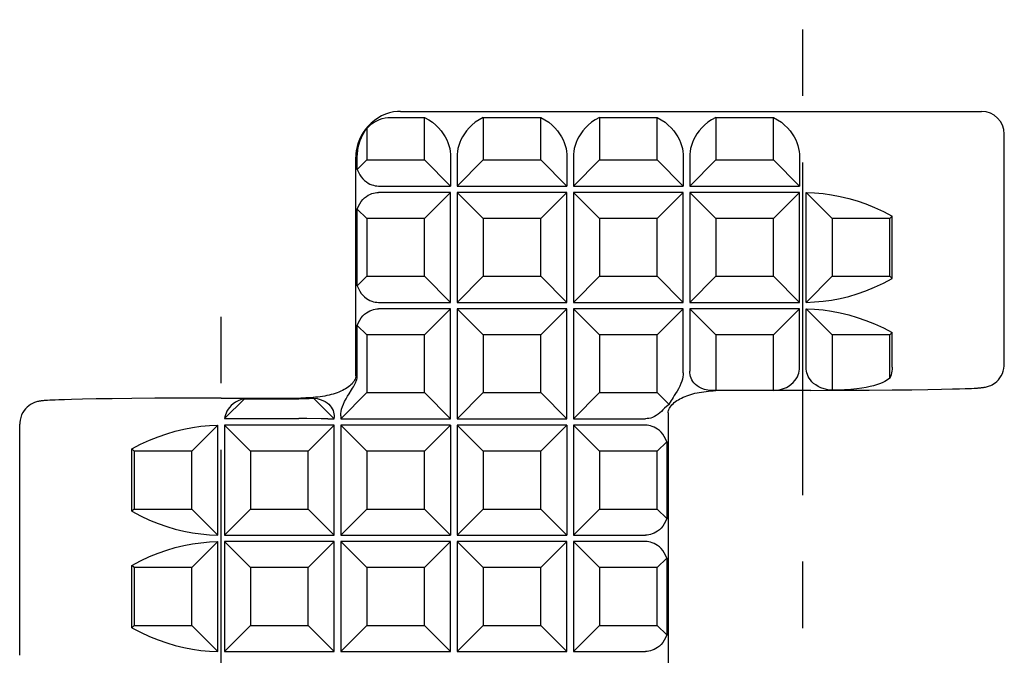
# Model space of a CAD drawing. Extents: x 0 to 210, y 0 to 297.
# Drawn here: x 61 to 83, y 199 to 213 of the extents above; entities that cross this region are included whole.
import ezdxf

# ---------------------------------------------------------------- set-up
doc = ezdxf.new("R2010")
doc.units = 0
doc.header["$LTSCALE"] = 19.36
doc.linetypes.add('CENTER', pattern=[0.6, 0.375, -0.075, 0.075, -0.075])
doc.layers.get('0').update_dxf_attribs({"linetype": 'CONTINUOUS'})
doc.layers.add('1_AXIS', color=7, linetype='CONTINUOUS')
doc.layers.add('2_FEATURE', color=7, linetype='CONTINUOUS')

msp = doc.modelspace()

# ---------------------------------------------------------------- linework, layer by layer
at = {"color": 7, "linetype": 'CONTINUOUS'}
for p, q in [((69.257, 210.464), (70.006, 210.464)), ((70.006, 209.538), (70.006, 210.464)), ((71.286, 210.464), (71.286, 209.538)), ((71.286, 210.464), (72.546, 210.464)), ((72.546, 209.538), (72.546, 210.464)), ((73.826, 210.464), (73.826, 209.538)), ((73.826, 210.464), (75.086, 210.464)), ((75.086, 209.538), (75.086, 210.464)), ((76.366, 210.464), (76.366, 209.538)), ((76.366, 210.464), (77.626, 210.464)), ((77.626, 209.538), (77.626, 210.464)), ((68.746, 210.227), (68.746, 209.538)), ((68.538, 209.33), (68.538, 209.599)), ((68.746, 209.538), (68.538, 209.33)), ((68.746, 209.538), (70.006, 209.538)), ((70.006, 209.538), (70.576, 208.968)), ((70.576, 209.598), (70.576, 208.968)), ((70.716, 209.598), (70.716, 208.968)), ((71.286, 209.538), (70.716, 208.968)), ((71.286, 209.538), (72.546, 209.538)), ((72.546, 209.538), (73.116, 208.968)), ((73.116, 209.598), (73.116, 208.968)), ((73.256, 209.598), (73.256, 208.968)), ((73.826, 209.538), (73.256, 208.968)), ((73.826, 209.538), (75.086, 209.538)), ((75.086, 209.538), (75.656, 208.968)), ((75.656, 209.598), (75.656, 208.968)), ((75.796, 209.598), (75.796, 208.968)), ((76.366, 209.538), (75.796, 208.968)), ((76.366, 209.538), (77.626, 209.538)), ((77.626, 209.538), (78.196, 208.968)), ((78.196, 209.598), (78.196, 208.968)), ((69.003, 208.968), (70.576, 208.968)), ((70.576, 208.828), (69.003, 208.828)), ((70.006, 208.258), (70.576, 208.828)), ((70.576, 206.428), (70.576, 208.828)), ((70.716, 208.968), (73.116, 208.968)), ((70.716, 208.828), (70.716, 206.428)), ((71.286, 208.258), (70.716, 208.828)), ((73.116, 208.828), (70.716, 208.828)), ((72.546, 208.258), (73.116, 208.828)), ((73.116, 206.428), (73.116, 208.828)), ((73.256, 208.968), (75.656, 208.968)), ((73.256, 208.828), (73.256, 206.428)), ((73.826, 208.258), (73.256, 208.828)), ((75.656, 208.828), (73.256, 208.828)), ((75.086, 208.258), (75.656, 208.828)), ((75.656, 206.428), (75.656, 208.828)), ((75.796, 208.968), (78.196, 208.968)), ((75.796, 208.828), (75.796, 206.428)), ((76.366, 208.258), (75.796, 208.828)), ((78.196, 208.828), (75.796, 208.828)), ((77.626, 208.258), (78.196, 208.828)), ((78.196, 206.428), (78.196, 208.828)), ((78.336, 206.429), (78.336, 208.827)), ((78.906, 208.258), (78.336, 208.827)), ((68.538, 206.79), (68.538, 208.466)), ((68.746, 208.258), (68.538, 208.466)), ((68.746, 208.258), (68.746, 206.998)), ((70.006, 208.258), (68.746, 208.258)), ((70.006, 206.998), (70.006, 208.258)), ((71.286, 208.258), (71.286, 206.998)), ((72.546, 208.258), (71.286, 208.258)), ((72.546, 206.998), (72.546, 208.258)), ((73.826, 208.258), (73.826, 206.998)), ((75.086, 208.258), (73.826, 208.258)), ((75.086, 206.998), (75.086, 208.258)), ((76.366, 208.258), (76.366, 206.998)), ((77.626, 208.258), (76.366, 208.258)), ((77.626, 206.998), (77.626, 208.258)), ((78.906, 208.258), (78.906, 206.998)), ((80.166, 208.258), (78.906, 208.258)), ((80.166, 208.258), (80.216, 208.308)), ((80.166, 206.998), (80.166, 208.258)), ((80.216, 206.948), (80.216, 208.308)), ((68.746, 206.998), (68.538, 206.79)), ((68.746, 206.998), (70.006, 206.998)), ((70.006, 206.998), (70.576, 206.428)), ((71.286, 206.998), (70.716, 206.428)), ((71.286, 206.998), (72.546, 206.998)), ((72.546, 206.998), (73.116, 206.428)), ((73.826, 206.998), (73.256, 206.428)), ((73.826, 206.998), (75.086, 206.998)), ((75.086, 206.998), (75.656, 206.428)), ((76.366, 206.998), (75.796, 206.428)), ((76.366, 206.998), (77.626, 206.998)), ((77.626, 206.998), (78.196, 206.428)), ((78.906, 206.998), (78.336, 206.429)), ((78.906, 206.998), (80.166, 206.998)), ((80.166, 206.998), (80.216, 206.948)), ((69.003, 206.428), (70.576, 206.428)), ((70.716, 206.428), (73.116, 206.428)), ((73.256, 206.428), (75.656, 206.428)), ((75.796, 206.428), (78.196, 206.428)), ((70.576, 206.288), (69.003, 206.288)), ((70.006, 205.718), (70.576, 206.288)), ((70.576, 203.888), (70.576, 206.288)), ((70.716, 206.288), (70.716, 203.888)), ((71.286, 205.718), (70.716, 206.288)), ((73.116, 206.288), (70.716, 206.288)), ((72.546, 205.718), (73.116, 206.288)), ((73.116, 203.888), (73.116, 206.288)), ((73.256, 206.288), (73.256, 203.888)), ((73.826, 205.718), (73.256, 206.288)), ((75.656, 206.288), (73.256, 206.288)), ((75.086, 205.718), (75.656, 206.288)), ((75.656, 204.892), (75.656, 206.288)), ((75.796, 206.288), (75.796, 204.93)), ((76.366, 205.718), (75.796, 206.288)), ((78.196, 206.288), (75.796, 206.288)), ((77.626, 205.718), (78.196, 206.288)), ((78.196, 205.007), (78.196, 206.288)), ((78.336, 205.007), (78.336, 206.287)), ((78.906, 205.718), (78.336, 206.287)), ((68.538, 204.827), (68.538, 205.926)), ((68.746, 205.718), (68.538, 205.926)), ((80.166, 205.718), (80.216, 205.768)), ((80.216, 205.014), (80.216, 205.768)), ((68.746, 205.718), (68.746, 204.458)), ((70.006, 205.718), (68.746, 205.718)), ((70.006, 204.458), (70.006, 205.718)), ((71.286, 205.718), (71.286, 204.458)), ((72.546, 205.718), (71.286, 205.718)), ((72.546, 204.458), (72.546, 205.718)), ((73.826, 205.718), (73.826, 204.458)), ((75.086, 205.718), (73.826, 205.718)), ((75.086, 204.458), (75.086, 205.718)), ((76.366, 205.718), (76.366, 204.502)), ((77.626, 205.718), (76.366, 205.718)), ((77.626, 204.507), (77.626, 205.718)), ((78.906, 205.718), (78.906, 204.511)), ((80.166, 205.718), (78.906, 205.718)), ((80.166, 204.773), (80.166, 205.718)), ((77.626, 204.507), (76.569, 204.507)), ((66.073, 204.326), (65.639, 203.891)), ((66.073, 204.326), (67.262, 204.326)), ((67.583, 204.341), (68.036, 203.888)), ((68.746, 204.458), (68.176, 203.888)), ((68.746, 204.458), (70.006, 204.458)), ((70.006, 204.458), (70.576, 203.888)), ((71.286, 204.458), (70.716, 203.888)), ((71.286, 204.458), (72.546, 204.458)), ((72.546, 204.458), (73.116, 203.888)), ((73.826, 204.458), (73.256, 203.888)), ((73.826, 204.458), (75.086, 204.458)), ((75.086, 204.458), (75.344, 204.2)), ((65.639, 203.891), (67.262, 203.891)), ((67.433, 203.891), (67.262, 203.891)), ((67.896, 203.888), (68.036, 203.888)), ((68.036, 203.888), (68.036, 203.917)), ((68.176, 203.955), (68.176, 203.888)), ((68.176, 203.888), (70.576, 203.888)), ((70.716, 203.888), (73.116, 203.888)), ((73.256, 203.888), (74.828, 203.888)), ((64.926, 203.178), (65.495, 203.747)), ((65.495, 201.349), (65.495, 203.747)), ((65.636, 203.748), (65.636, 201.348)), ((66.206, 203.178), (65.636, 203.748)), ((68.036, 203.748), (65.636, 203.748)), ((67.466, 203.178), (68.036, 203.748)), ((68.036, 201.348), (68.036, 203.748)), ((68.176, 203.748), (68.176, 201.348)), ((68.746, 203.178), (68.176, 203.748)), ((70.576, 203.748), (68.176, 203.748)), ((70.006, 203.178), (70.576, 203.748)), ((70.576, 203.748), (70.576, 201.348)), ((70.716, 203.748), (70.716, 201.348)), ((71.286, 203.178), (70.716, 203.748)), ((73.116, 203.748), (70.716, 203.748)), ((72.546, 203.178), (73.116, 203.748)), ((73.116, 203.748), (73.116, 201.348)), ((73.256, 203.748), (73.256, 201.348)), ((73.826, 203.178), (73.256, 203.748)), ((74.828, 203.748), (73.256, 203.748)), ((63.615, 201.868), (63.615, 203.228)), ((63.666, 203.178), (63.615, 203.228)), ((63.666, 203.178), (63.666, 201.918)), ((64.926, 203.178), (63.666, 203.178)), ((64.926, 201.918), (64.926, 203.178)), ((66.206, 203.178), (66.206, 201.918)), ((67.466, 203.178), (66.206, 203.178)), ((67.466, 201.918), (67.466, 203.178)), ((68.746, 203.178), (68.746, 201.918)), ((70.006, 203.178), (68.746, 203.178)), ((70.006, 201.918), (70.006, 203.178)), ((71.286, 203.178), (71.286, 201.918)), ((72.546, 203.178), (71.286, 203.178)), ((72.546, 201.918), (72.546, 203.178)), ((73.826, 203.178), (73.826, 201.918)), ((75.086, 203.178), (73.826, 203.178)), ((75.086, 203.178), (75.294, 203.386)), ((75.086, 201.918), (75.086, 203.178)), ((75.294, 203.386), (75.294, 201.71)), ((63.666, 201.918), (63.615, 201.868)), ((63.666, 201.918), (64.926, 201.918)), ((64.926, 201.918), (65.495, 201.349)), ((66.206, 201.918), (65.636, 201.348)), ((66.206, 201.918), (67.466, 201.918)), ((67.466, 201.918), (68.036, 201.348)), ((68.746, 201.918), (68.176, 201.348)), ((68.746, 201.918), (70.006, 201.918)), ((70.006, 201.918), (70.576, 201.348)), ((71.286, 201.918), (70.716, 201.348)), ((71.286, 201.918), (72.546, 201.918)), ((72.546, 201.918), (73.116, 201.348)), ((73.826, 201.918), (73.256, 201.348)), ((73.826, 201.918), (75.086, 201.918)), ((75.086, 201.918), (75.294, 201.71)), ((65.636, 201.348), (68.036, 201.348)), ((68.176, 201.348), (70.576, 201.348)), ((70.716, 201.348), (73.116, 201.348)), ((73.256, 201.348), (74.828, 201.348)), ((64.926, 200.638), (65.495, 201.207)), ((65.495, 198.809), (65.495, 201.207)), ((65.636, 201.208), (65.636, 198.808)), ((66.206, 200.638), (65.636, 201.208)), ((68.036, 201.208), (65.636, 201.208)), ((67.466, 200.638), (68.036, 201.208)), ((68.036, 198.808), (68.036, 201.208)), ((68.176, 201.208), (68.176, 198.808)), ((68.746, 200.638), (68.176, 201.208)), ((70.576, 201.208), (68.176, 201.208)), ((70.006, 200.638), (70.576, 201.208)), ((70.576, 198.808), (70.576, 201.208)), ((70.716, 201.208), (70.716, 198.808)), ((71.286, 200.638), (70.716, 201.208)), ((73.116, 201.208), (70.716, 201.208)), ((72.546, 200.638), (73.116, 201.208)), ((73.116, 198.808), (73.116, 201.208)), ((73.256, 201.208), (73.256, 198.808)), ((73.826, 200.638), (73.256, 201.208)), ((74.828, 201.208), (73.256, 201.208)), ((75.086, 200.638), (75.294, 200.846)), ((75.294, 200.846), (75.294, 199.17)), ((63.615, 199.328), (63.615, 200.688)), ((63.666, 200.638), (63.615, 200.688)), ((63.666, 200.638), (63.666, 199.378)), ((64.926, 200.638), (63.666, 200.638)), ((64.926, 199.378), (64.926, 200.638)), ((66.206, 200.638), (66.206, 199.378)), ((67.466, 200.638), (66.206, 200.638)), ((67.466, 199.378), (67.466, 200.638)), ((68.746, 200.638), (68.746, 199.378)), ((70.006, 200.638), (68.746, 200.638)), ((70.006, 199.378), (70.006, 200.638)), ((71.286, 200.638), (71.286, 199.378)), ((72.546, 200.638), (71.286, 200.638)), ((72.546, 199.378), (72.546, 200.638)), ((73.826, 200.638), (73.826, 199.378)), ((75.086, 200.638), (73.826, 200.638)), ((75.086, 199.378), (75.086, 200.638)), ((63.666, 199.378), (63.615, 199.328)), ((63.666, 199.378), (64.926, 199.378)), ((64.926, 199.378), (65.495, 198.809)), ((66.206, 199.378), (65.636, 198.808)), ((66.206, 199.378), (67.466, 199.378)), ((67.466, 199.378), (68.036, 198.808)), ((68.746, 199.378), (68.176, 198.808)), ((68.746, 199.378), (70.006, 199.378)), ((70.006, 199.378), (70.576, 198.808)), ((71.286, 199.378), (70.716, 198.808)), ((71.286, 199.378), (72.546, 199.378)), ((72.546, 199.378), (73.116, 198.808)), ((73.826, 199.378), (73.256, 198.808)), ((73.826, 199.378), (75.086, 199.378)), ((75.086, 199.378), (75.294, 199.17)), ((65.636, 198.808), (68.036, 198.808)), ((68.176, 198.808), (70.576, 198.808)), ((70.716, 198.808), (73.116, 198.808)), ((73.256, 198.808), (74.828, 198.808))]:
    msp.add_line(p, q, dxfattribs=at)
for points in [[(68.746, 210.227), (68.797, 210.277), (68.851, 210.322), (68.908, 210.36), (68.966, 210.393), (69.025, 210.419), (69.084, 210.439), (69.143, 210.453), (69.201, 210.461), (69.257, 210.464)], [(70.006, 210.464), (70.096, 210.413), (70.177, 210.358), (70.249, 210.298), (70.313, 210.236), (70.368, 210.173), (70.416, 210.108), (70.456, 210.044), (70.49, 209.979), (70.517, 209.915), (70.539, 209.851), (70.555, 209.787), (70.566, 209.724), (70.573, 209.661), (70.576, 209.598)], [(71.286, 210.464), (71.195, 210.413), (71.114, 210.358), (71.042, 210.298), (70.978, 210.236), (70.923, 210.173), (70.875, 210.108), (70.835, 210.044), (70.801, 209.979), (70.774, 209.915), (70.752, 209.851), (70.736, 209.787), (70.725, 209.724), (70.718, 209.661), (70.716, 209.598)], [(72.546, 210.464), (72.636, 210.413), (72.717, 210.358), (72.789, 210.298), (72.853, 210.236), (72.908, 210.173), (72.956, 210.108), (72.996, 210.044), (73.03, 209.979), (73.057, 209.915), (73.079, 209.851), (73.095, 209.787), (73.106, 209.724), (73.113, 209.661), (73.116, 209.598)], [(73.826, 210.464), (73.735, 210.413), (73.654, 210.358), (73.582, 210.298), (73.518, 210.236), (73.463, 210.173), (73.415, 210.108), (73.375, 210.044), (73.341, 209.979), (73.314, 209.915), (73.292, 209.851), (73.276, 209.787), (73.265, 209.724), (73.258, 209.661), (73.256, 209.598)], [(75.086, 210.464), (75.176, 210.413), (75.257, 210.358), (75.329, 210.298), (75.393, 210.236), (75.448, 210.173), (75.496, 210.108), (75.536, 210.044), (75.57, 209.979), (75.597, 209.915), (75.619, 209.851), (75.635, 209.787), (75.646, 209.724), (75.653, 209.661), (75.656, 209.598)], [(76.366, 210.464), (76.275, 210.413), (76.194, 210.358), (76.122, 210.298), (76.058, 210.236), (76.003, 210.173), (75.955, 210.108), (75.915, 210.044), (75.881, 209.979), (75.854, 209.915), (75.832, 209.851), (75.816, 209.787), (75.805, 209.724), (75.798, 209.661), (75.796, 209.598)], [(77.626, 210.464), (77.716, 210.413), (77.797, 210.358), (77.869, 210.298), (77.933, 210.236), (77.988, 210.173), (78.036, 210.108), (78.076, 210.044), (78.11, 209.979), (78.137, 209.915), (78.159, 209.851), (78.175, 209.787), (78.186, 209.724), (78.193, 209.661), (78.196, 209.598)], [(68.538, 209.599), (68.54, 209.671), (68.547, 209.744), (68.56, 209.816), (68.577, 209.888), (68.6, 209.958), (68.628, 210.028), (68.662, 210.097), (68.701, 210.163), (68.746, 210.227)], [(68.538, 209.33), (68.562, 209.269), (68.592, 209.214), (68.625, 209.165), (68.661, 209.123), (68.698, 209.087), (68.736, 209.056), (68.775, 209.031), (68.813, 209.011), (68.852, 208.995), (68.89, 208.983), (68.928, 208.975), (68.966, 208.97), (69.003, 208.968)], [(68.538, 208.466), (68.562, 208.527), (68.592, 208.582), (68.625, 208.631), (68.661, 208.673), (68.698, 208.71), (68.736, 208.74), (68.775, 208.765), (68.813, 208.786), (68.852, 208.801), (68.89, 208.813), (68.928, 208.822), (68.966, 208.827), (69.003, 208.828)], [(78.336, 208.827), (78.521, 208.82), (78.707, 208.803), (78.893, 208.777), (79.08, 208.742), (79.267, 208.696), (79.455, 208.641), (79.644, 208.576), (79.834, 208.499), (80.025, 208.41), (80.216, 208.308)], [(78.336, 206.429), (78.521, 206.437), (78.707, 206.453), (78.893, 206.479), (79.08, 206.515), (79.267, 206.56), (79.455, 206.615), (79.644, 206.681), (79.834, 206.758), (80.025, 206.847), (80.216, 206.948)], [(68.538, 206.79), (68.562, 206.729), (68.592, 206.674), (68.625, 206.625), (68.661, 206.583), (68.698, 206.547), (68.736, 206.516), (68.775, 206.491), (68.813, 206.471), (68.852, 206.455), (68.89, 206.443), (68.928, 206.435), (68.966, 206.43), (69.003, 206.428)], [(68.538, 205.926), (68.562, 205.987), (68.592, 206.042), (68.625, 206.091), (68.661, 206.133), (68.698, 206.17), (68.736, 206.2), (68.775, 206.225), (68.813, 206.246), (68.852, 206.261), (68.89, 206.273), (68.928, 206.282), (68.966, 206.287), (69.003, 206.288)], [(78.336, 206.287), (78.521, 206.28), (78.707, 206.263), (78.893, 206.237), (79.08, 206.202), (79.267, 206.156), (79.455, 206.101), (79.644, 206.036), (79.834, 205.959), (80.025, 205.87), (80.216, 205.768)], [(76.366, 204.502), (76.277, 204.503), (76.195, 204.513), (76.122, 204.529), (76.058, 204.552), (76.004, 204.578), (75.959, 204.606), (75.921, 204.637), (75.889, 204.669), (75.863, 204.703), (75.842, 204.737), (75.825, 204.773), (75.812, 204.81), (75.803, 204.848), (75.797, 204.888), (75.796, 204.93)], [(77.626, 204.507), (77.702, 204.511), (77.775, 204.525), (77.845, 204.545), (77.909, 204.573), (77.966, 204.606), (78.015, 204.642), (78.058, 204.681), (78.094, 204.722), (78.123, 204.763), (78.147, 204.804), (78.165, 204.845), (78.179, 204.886), (78.188, 204.927), (78.194, 204.967), (78.196, 205.007)], [(78.906, 204.511), (78.813, 204.522), (78.732, 204.541), (78.661, 204.565), (78.6, 204.594), (78.547, 204.626), (78.502, 204.661), (78.463, 204.697), (78.43, 204.735), (78.404, 204.774), (78.382, 204.813), (78.365, 204.852), (78.352, 204.891), (78.343, 204.929), (78.338, 204.968), (78.336, 205.007)], [(80.216, 205.014), (80.214, 204.972), (80.21, 204.93), (80.203, 204.89), (80.193, 204.85), (80.181, 204.811), (80.166, 204.773)], [(68.413, 204.518), (68.436, 204.554), (68.455, 204.587), (68.472, 204.616), (68.486, 204.644), (68.498, 204.67), (68.509, 204.695), (68.519, 204.72), (68.526, 204.745), (68.532, 204.772), (68.536, 204.799), (68.538, 204.827)], [(75.656, 204.892), (75.654, 204.849), (75.648, 204.803), (75.638, 204.755), (75.623, 204.706), (75.604, 204.654), (75.579, 204.599), (75.551, 204.543), (75.519, 204.489), (75.488, 204.438), (75.459, 204.392), (75.433, 204.351), (75.41, 204.315), (75.39, 204.283), (75.372, 204.253), (75.357, 204.226), (75.344, 204.2)], [(80.166, 204.773), (80.115, 204.737), (80.059, 204.704), (80, 204.675), (79.939, 204.649), (79.876, 204.627), (79.809, 204.607), (79.735, 204.589), (79.65, 204.571), (79.553, 204.555), (79.443, 204.541), (79.317, 204.529), (79.179, 204.52), (79.039, 204.514), (78.906, 204.511)], [(68.176, 203.955), (68.178, 204), (68.184, 204.049), (68.196, 204.1), (68.212, 204.153), (68.234, 204.208), (68.261, 204.267), (68.293, 204.325), (68.326, 204.381), (68.358, 204.432), (68.413, 204.518)], [(76.569, 204.507), (76.499, 204.506), (76.431, 204.505), (76.366, 204.502)], [(66.073, 204.326), (66.003, 204.307), (65.938, 204.281), (65.879, 204.249), (65.828, 204.214), (65.784, 204.175), (65.746, 204.136), (65.715, 204.095), (65.691, 204.054), (65.671, 204.013), (65.656, 203.972), (65.645, 203.931), (65.639, 203.891)], [(67.262, 204.326), (67.378, 204.327), (67.484, 204.333), (67.583, 204.341)], [(67.583, 204.341), (67.66, 204.329), (67.728, 204.311), (67.786, 204.289), (67.836, 204.263), (67.879, 204.235), (67.914, 204.205), (67.945, 204.173), (67.97, 204.14), (67.991, 204.105), (68.007, 204.07), (68.02, 204.033), (68.028, 203.996), (68.034, 203.957), (68.036, 203.917)], [(75.344, 204.2), (75.291, 204.158), (75.248, 204.119), (75.21, 204.082), (75.177, 204.049), (75.147, 204.02)], [(67.896, 203.888), (67.745, 203.889), (67.433, 203.891)], [(75.147, 204.02), (75.108, 203.986), (75.067, 203.958), (75.027, 203.935), (74.986, 203.918), (74.946, 203.904), (74.907, 203.895), (74.867, 203.89), (74.828, 203.888)], [(63.615, 203.228), (63.806, 203.33), (63.997, 203.419), (64.187, 203.496), (64.376, 203.561), (64.564, 203.616), (64.751, 203.662), (64.938, 203.697), (65.124, 203.723), (65.31, 203.74), (65.495, 203.747)], [(75.294, 203.386), (75.269, 203.447), (75.239, 203.502), (75.206, 203.551), (75.171, 203.593), (75.133, 203.63), (75.095, 203.66), (75.056, 203.685), (75.018, 203.706), (74.979, 203.721), (74.941, 203.733), (74.903, 203.742), (74.865, 203.747), (74.828, 203.748)], [(63.615, 201.868), (63.806, 201.767), (63.997, 201.678), (64.187, 201.601), (64.376, 201.535), (64.564, 201.48), (64.751, 201.435), (64.938, 201.399), (65.124, 201.373), (65.31, 201.357), (65.495, 201.349)], [(75.294, 201.71), (75.269, 201.649), (75.239, 201.594), (75.206, 201.545), (75.171, 201.503), (75.133, 201.467), (75.095, 201.436), (75.056, 201.411), (75.018, 201.391), (74.979, 201.375), (74.941, 201.363), (74.903, 201.355), (74.865, 201.35), (74.828, 201.348)], [(63.615, 200.688), (63.806, 200.79), (63.997, 200.879), (64.187, 200.956), (64.376, 201.021), (64.564, 201.076), (64.751, 201.122), (64.938, 201.157), (65.124, 201.183), (65.31, 201.2), (65.495, 201.207)], [(75.294, 200.846), (75.269, 200.907), (75.239, 200.962), (75.206, 201.011), (75.171, 201.053), (75.133, 201.09), (75.095, 201.12), (75.056, 201.145), (75.018, 201.166), (74.979, 201.181), (74.941, 201.193), (74.903, 201.202), (74.865, 201.207), (74.828, 201.208)], [(63.615, 199.328), (63.806, 199.227), (63.997, 199.138), (64.187, 199.061), (64.376, 198.995), (64.564, 198.94), (64.751, 198.895), (64.938, 198.859), (65.124, 198.833), (65.31, 198.817), (65.495, 198.809)], [(75.294, 199.17), (75.269, 199.109), (75.239, 199.054), (75.206, 199.005), (75.171, 198.963), (75.133, 198.927), (75.095, 198.896), (75.056, 198.871), (75.018, 198.851), (74.979, 198.835), (74.941, 198.823), (74.903, 198.815), (74.865, 198.81), (74.828, 198.808)]]:
    msp.add_lwpolyline(points, dxfattribs=at)
at = {"layer": '1_AXIS', "color": 7, "linetype": 'CENTER'}
for p, q in [((78.266, 62.83), (78.266, 212.598)), ((65.566, 56.558), (65.566, 206.317))]:
    msp.add_line(p, q, dxfattribs=at)
at = {"layer": '2_FEATURE', "color": 7, "linetype": 'CONTINUOUS'}
for p, q in [((69.48, 210.598), (82.165, 210.598)), ((82.666, 205.075), (82.666, 210.098)), ((68.503, 204.827), (68.503, 209.599)), ((78.438, 204.507), (77.626, 204.507)), ((78.438, 204.507), (79.28, 204.509)), ((79.28, 204.509), (79.714, 204.512)), ((79.714, 204.512), (80.218, 204.516)), ((80.218, 204.516), (80.643, 204.521)), ((80.643, 204.521), (80.997, 204.526)), ((80.997, 204.526), (81.291, 204.532)), ((81.291, 204.532), (81.533, 204.538)), ((81.533, 204.538), (81.685, 204.542)), ((81.685, 204.542), (81.814, 204.546)), ((81.814, 204.546), (81.888, 204.549)), ((81.888, 204.549), (81.952, 204.552)), ((81.952, 204.552), (82.008, 204.555)), ((82.008, 204.555), (82.057, 204.558)), ((61.823, 204.291), (61.774, 204.288)), ((61.879, 204.294), (61.823, 204.291)), ((61.943, 204.297), (61.879, 204.294)), ((62.017, 204.3), (61.943, 204.297)), ((62.146, 204.304), (62.017, 204.3)), ((62.298, 204.309), (62.146, 204.304)), ((62.54, 204.314), (62.298, 204.309)), ((62.834, 204.32), (62.54, 204.314)), ((63.188, 204.325), (62.834, 204.32)), ((63.613, 204.33), (63.188, 204.325)), ((64.117, 204.334), (63.613, 204.33)), ((64.551, 204.337), (64.117, 204.334)), ((65.038, 204.339), (64.551, 204.337)), ((65.566, 204.339), (65.038, 204.339)), ((65.566, 204.339), (67.301, 204.339)), ((75.328, 204.02), (75.328, 198.477)), ((61.166, 198.725), (61.166, 203.771))]:
    msp.add_line(p, q, dxfattribs=at)
for points in [[(69.48, 210.598), (69.414, 210.596), (69.328, 210.585), (69.24, 210.565), (69.153, 210.535), (69.068, 210.498), (68.987, 210.452), (68.91, 210.399), (68.839, 210.34), (68.775, 210.276)], [(68.775, 210.276), (68.717, 210.208), (68.666, 210.137), (68.621, 210.063), (68.584, 209.986), (68.554, 209.907), (68.531, 209.827), (68.515, 209.746), (68.505, 209.663), (68.503, 209.599)], [(82.057, 204.558), (82.078, 204.559), (82.098, 204.561), (82.117, 204.562), (82.134, 204.564), (82.15, 204.565), (82.165, 204.567), (82.18, 204.568), (82.195, 204.57), (82.209, 204.572), (82.224, 204.574), (82.239, 204.577), (82.256, 204.58), (82.275, 204.585), (82.296, 204.59), (82.319, 204.597), (82.342, 204.606), (82.368, 204.617), (82.398, 204.631), (82.431, 204.65), (82.466, 204.674), (82.501, 204.704), (82.536, 204.738), (82.569, 204.779), (82.599, 204.825), (82.624, 204.876), (82.644, 204.93), (82.658, 204.986), (82.665, 205.043), (82.666, 205.075)], [(68.503, 204.827), (68.502, 204.807), (68.497, 204.781), (68.489, 204.755), (68.476, 204.728), (68.461, 204.702), (68.443, 204.677), (68.422, 204.653), (68.398, 204.629), (68.373, 204.606), (68.345, 204.584), (68.315, 204.563), (68.283, 204.543), (68.249, 204.523), (68.213, 204.505), (68.176, 204.487), (68.137, 204.471), (68.096, 204.455), (68.054, 204.441), (68.011, 204.427), (67.967, 204.415), (67.921, 204.404), (67.875, 204.393), (67.827, 204.384), (67.779, 204.375), (67.729, 204.368), (67.679, 204.361), (67.627, 204.356), (67.575, 204.351), (67.522, 204.347), (67.468, 204.344), (67.413, 204.342), (67.358, 204.34), (67.301, 204.339)], [(75.328, 204.02), (75.329, 204.039), (75.334, 204.065), (75.342, 204.092), (75.355, 204.118), (75.37, 204.144), (75.388, 204.169), (75.409, 204.193), (75.433, 204.217), (75.458, 204.24), (75.486, 204.262), (75.516, 204.283), (75.548, 204.303), (75.582, 204.323), (75.618, 204.341), (75.655, 204.359), (75.694, 204.376), (75.735, 204.391), (75.777, 204.406), (75.82, 204.419), (75.864, 204.431), (75.91, 204.443), (75.956, 204.453), (76.004, 204.462), (76.052, 204.471), (76.102, 204.478), (76.152, 204.485), (76.204, 204.49), (76.256, 204.495), (76.309, 204.499), (76.366, 204.502)], [(61.774, 204.288), (61.753, 204.287), (61.733, 204.286), (61.714, 204.284), (61.697, 204.283), (61.681, 204.281), (61.666, 204.28), (61.651, 204.278), (61.636, 204.276), (61.622, 204.274), (61.607, 204.272), (61.592, 204.269), (61.575, 204.266), (61.556, 204.262), (61.535, 204.256), (61.513, 204.249), (61.489, 204.241), (61.463, 204.23), (61.433, 204.215), (61.4, 204.196), (61.365, 204.172), (61.33, 204.143), (61.295, 204.108), (61.262, 204.067), (61.232, 204.021), (61.207, 203.97), (61.187, 203.916), (61.173, 203.86), (61.167, 203.803), (61.166, 203.771)]]:
    msp.add_lwpolyline(points, dxfattribs=at)
msp.add_arc((82.166, 210.098), 0.5, 0, 90, dxfattribs=at)

doc.saveas('drawing.dxf')
